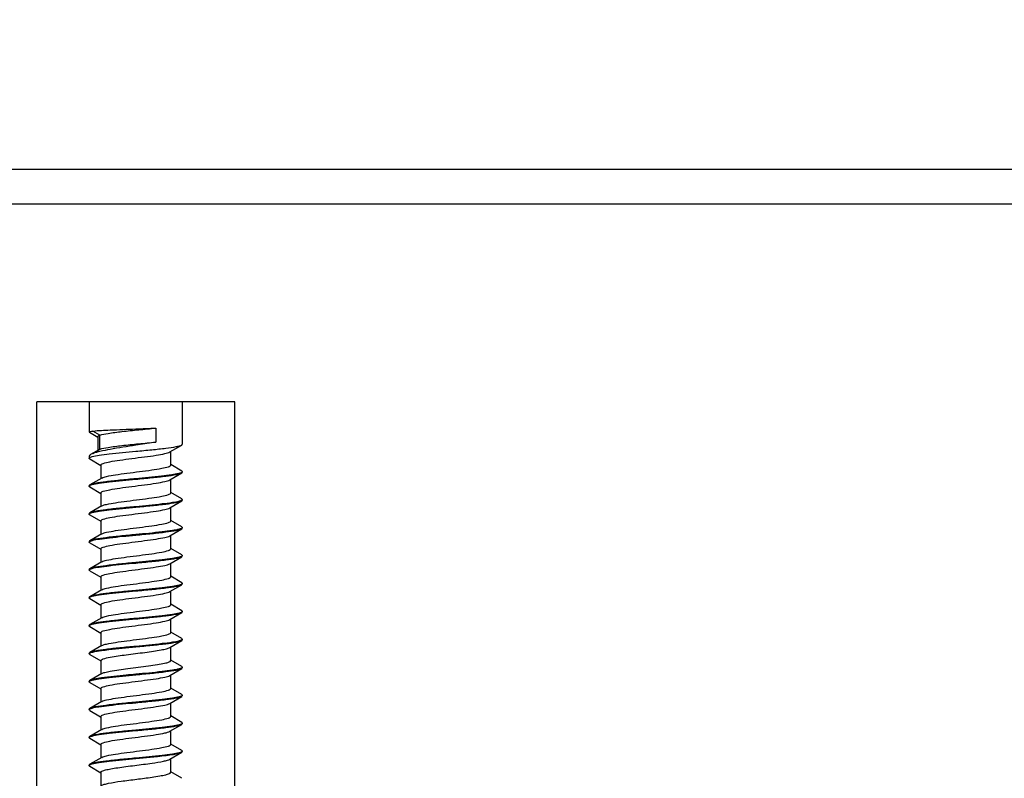
# Model space of a CAD drawing. Extents: x 2346 to 3831, y -4840 to -3790.
# Drawn here: x 2738 to 2781, y -4220 to -4188 of the extents above; entities that cross this region are included whole.
import ezdxf

# ---------------------------------------------------------------- set-up
doc = ezdxf.new("R2010")
doc.units = 0
doc.header["$LTSCALE"] = 16.335
doc.layers.get('0').update_dxf_attribs({"linetype": 'CONTINUOUS'})
doc.layers.get('Defpoints').update_dxf_attribs({"linetype": 'CONTINUOUS'})
doc.layers.add('1实体粗线', color=7, linetype='CONTINUOUS', lineweight=30)
doc.styles.add('ROMANS', font='romans.shx')
doc.dimstyles.new('5', dxfattribs={"dimscale": 5, "dimtxt": 2.5, "dimasz": 2, "dimexe": 0.625, "dimexo": 0.625, "dimgap": 1.25, "dimtad": 0, "dimdec": 1, "dimzin": 9, "dimdsep": 46, "dimtxsty": 'ROMANS', "dimcen": 0, "dimclrd": 256, "dimclre": 256, "dimclrt": 256, "dimadec": 1, "dimazin": 2, "dimtfac": 1, "dimtdec": 1, "dimtofl": 0, "dimtmove": 0, "dimatfit": 3, "dimfxl": 0, "dimtolj": 1, "dimtzin": 0, "dimlwd": 15, "dimlwe": 15, "dimarcsym": 0})

# ---------------------------------------------------------------- blocks, each defined once
blk = doc.blocks.new('*D2')
at = {"layer": '1实体粗线', "lineweight": 15}
for p, q in [((2642.764, -4191.017), (2642.764, -4122.73)), ((3638.964, -4191.017), (3638.964, -4122.73)), ((2652.764, -4125.855), (3118.543, -4125.855)), ((3628.964, -4125.855), (3163.186, -4125.855))]:
    blk.add_line(p, q, dxfattribs=at)
at = {"layer": '1实体粗线'}
for points in [[(2652.764, -4124.188), (2652.764, -4127.522), (2642.764, -4125.855)], [(3628.964, -4124.188), (3628.964, -4127.522), (3638.964, -4125.855)]]:
    blk.add_solid(points, dxfattribs=at)
at = {"layer": 'Defpoints', "color": 0}
for p in [(3638.964, -4125.855), (2642.764, -4194.142), (3638.964, -4194.142)]:
    blk.add_point(p, dxfattribs=at)
at = {"layer": '1实体粗线', "insert": (3140.864, -4125.855), "char_height": 12.5, "attachment_point": 5, "style": 'ROMANS'}
blk.add_mtext('\\A1;997', dxfattribs=at)

msp = doc.modelspace()

# ---------------------------------------------------------------- linework, layer by layer
at = {"color": 7, "linetype": 'Continuous'}
for p, q in [((2642.864, -4194.142), (3638.864, -4194.142)), ((3638.364, -4195.642), (2643.364, -4195.642)), ((2739.114, -4239.642), (2739.114, -4204.142)), ((2747.614, -4204.142), (2739.114, -4204.142)), ((2741.364, -4204.142), (2741.364, -4205.429)), ((2745.364, -4204.142), (2745.364, -4205.962)), ((2747.614, -4220.642), (2747.614, -4204.142)), ((2741.814, -4205.574), (2741.523, -4205.391)), ((2744.224, -4205.266), (2744.224, -4205.868)), ((2741.374, -4205.441), (2741.364, -4205.429)), ((2741.374, -4205.441), (2741.741, -4205.653)), ((2741.741, -4205.633), (2741.741, -4206.216)), ((2741.814, -4206.176), (2741.814, -4205.574)), ((2741.773, -4206.196), (2741.425, -4206.405)), ((2741.523, -4206.359), (2741.814, -4206.176)), ((2741.773, -4206.196), (2741.814, -4206.176)), ((2744.224, -4205.868), (2743.364, -4206.003)), ((2744.829, -4206.292), (2745.337, -4205.993)), ((2745.337, -4205.993), (2745.364, -4205.962)), ((2741.364, -4206.474), (2741.364, -4206.562)), ((2741.391, -4206.593), (2741.864, -4206.871)), ((2741.523, -4206.359), (2741.425, -4206.405)), ((2741.455, -4206.504), (2741.492, -4206.493)), ((2744.864, -4206.853), (2744.864, -4206.271)), ((2741.864, -4206.85), (2741.864, -4207.432)), ((2745.337, -4207.11), (2744.864, -4206.832)), ((2741.899, -4207.412), (2741.391, -4207.71)), ((2744.829, -4207.492), (2745.337, -4207.193)), ((2744.864, -4208.053), (2744.864, -4207.471)), ((2741.378, -4207.739), (2741.39, -4207.731)), ((2741.391, -4207.793), (2741.864, -4208.071)), ((2741.864, -4208.05), (2741.864, -4208.632)), ((2745.337, -4208.31), (2744.864, -4208.032)), ((2745.35, -4208.364), (2745.338, -4208.373)), ((2745.364, -4208.342), (2745.364, -4208.362)), ((2741.899, -4208.612), (2741.391, -4208.91)), ((2744.829, -4208.692), (2745.337, -4208.393)), ((2744.864, -4209.253), (2744.864, -4208.671)), ((2741.378, -4208.939), (2741.39, -4208.931)), ((2741.391, -4208.993), (2741.864, -4209.271)), ((2741.864, -4209.25), (2741.864, -4209.832)), ((2744.829, -4209.892), (2745.337, -4209.593)), ((2745.337, -4209.51), (2744.864, -4209.232)), ((2745.35, -4209.564), (2745.338, -4209.573)), ((2741.899, -4209.812), (2741.391, -4210.11)), ((2744.864, -4210.453), (2744.864, -4209.871)), ((2741.384, -4210.135), (2741.392, -4210.13)), ((2741.391, -4210.193), (2741.864, -4210.471)), ((2741.864, -4210.45), (2741.864, -4211.032)), ((2745.337, -4210.71), (2744.864, -4210.432)), ((2744.829, -4211.092), (2745.337, -4210.793)), ((2745.35, -4210.765), (2745.338, -4210.773)), ((2741.377, -4211.34), (2741.39, -4211.331)), ((2741.899, -4211.012), (2741.391, -4211.31)), ((2744.864, -4211.653), (2744.864, -4211.071)), ((2741.364, -4211.342), (2741.364, -4211.362)), ((2741.391, -4211.393), (2741.864, -4211.671)), ((2741.864, -4211.65), (2741.864, -4212.232)), ((2745.337, -4211.91), (2744.864, -4211.632)), ((2744.829, -4212.292), (2745.337, -4211.993)), ((2745.35, -4211.964), (2745.338, -4211.973)), ((2745.364, -4211.942), (2745.364, -4211.962)), ((2741.377, -4212.54), (2741.39, -4212.531)), ((2741.899, -4212.212), (2741.391, -4212.51)), ((2741.391, -4212.593), (2741.864, -4212.871)), ((2744.864, -4212.853), (2744.864, -4212.271)), ((2741.864, -4212.85), (2741.864, -4213.432)), ((2745.337, -4213.11), (2744.864, -4212.832)), ((2741.899, -4213.412), (2741.391, -4213.71)), ((2744.829, -4213.492), (2745.337, -4213.193)), ((2745.35, -4213.164), (2745.338, -4213.173)), ((2741.378, -4213.74), (2741.39, -4213.731)), ((2741.391, -4213.793), (2741.864, -4214.071)), ((2744.864, -4214.053), (2744.864, -4213.471)), ((2741.864, -4214.05), (2741.864, -4214.632)), ((2745.337, -4214.31), (2744.864, -4214.032)), ((2741.899, -4214.612), (2741.391, -4214.91)), ((2744.829, -4214.692), (2745.337, -4214.393)), ((2744.864, -4215.253), (2744.864, -4214.671)), ((2745.35, -4214.364), (2745.338, -4214.373)), ((2741.364, -4214.942), (2741.364, -4214.962)), ((2741.391, -4214.993), (2741.364, -4214.962)), ((2741.391, -4214.993), (2741.864, -4215.271)), ((2741.864, -4215.25), (2741.864, -4215.832)), ((2745.337, -4215.51), (2744.864, -4215.232)), ((2745.35, -4215.564), (2745.338, -4215.573)), ((2745.364, -4215.542), (2745.364, -4215.562)), ((2741.899, -4215.812), (2741.391, -4216.11)), ((2744.829, -4215.892), (2745.337, -4215.593)), ((2744.864, -4216.453), (2744.864, -4215.871)), ((2741.377, -4216.14), (2741.39, -4216.131)), ((2741.391, -4216.193), (2741.864, -4216.471)), ((2741.864, -4216.45), (2741.864, -4217.032)), ((2744.829, -4217.092), (2745.337, -4216.793)), ((2745.337, -4216.71), (2744.864, -4216.432)), ((2745.351, -4216.764), (2745.338, -4216.773)), ((2741.899, -4217.012), (2741.391, -4217.31)), ((2744.864, -4217.653), (2744.864, -4217.071)), ((2741.377, -4217.34), (2741.39, -4217.331)), ((2741.391, -4217.393), (2741.855, -4217.666)), ((2741.855, -4217.666), (2741.864, -4217.671)), ((2741.864, -4217.65), (2741.864, -4218.232)), ((2745.337, -4217.91), (2744.864, -4217.632)), ((2744.829, -4218.292), (2745.337, -4217.993)), ((2745.351, -4217.964), (2745.338, -4217.973)), ((2741.377, -4218.54), (2741.39, -4218.531)), ((2741.899, -4218.212), (2741.391, -4218.51)), ((2744.864, -4218.853), (2744.864, -4218.271)), ((2741.391, -4218.593), (2741.864, -4218.871)), ((2741.864, -4218.85), (2741.864, -4219.432)), ((2744.873, -4218.838), (2744.864, -4218.832)), ((2745.337, -4219.11), (2744.873, -4218.838)), ((2743.364, -4219.462), (2744.298, -4219.369)), ((2744.829, -4219.492), (2745.337, -4219.193)), ((2745.337, -4219.193), (2745.364, -4219.162)), ((2745.35, -4219.164), (2745.338, -4219.173)), ((2745.364, -4219.142), (2745.364, -4219.162)), ((2741.377, -4219.74), (2741.39, -4219.731)), ((2741.899, -4219.412), (2741.391, -4219.71)), ((2741.391, -4219.793), (2741.864, -4220.071)), ((2744.864, -4220.053), (2744.864, -4219.471)), ((2741.864, -4220.05), (2741.864, -4220.632)), ((2745.337, -4220.31), (2744.864, -4220.032))]:
    msp.add_line(p, q, dxfattribs=at)
for centre, radius, start, end in [((2733.351, -3946.071), 259.422, 272.21214, 272.40219), ((2745.264, -4207.049), 0.144, 299.0306, 301.4306)]:
    msp.add_arc(centre, radius, start, end, dxfattribs=at)
for points, knots in [([(2741.364, -4205.429), (2741.364, -4205.414), (2741.443, -4205.404), (2741.483, -4205.395), (2741.523, -4205.391)], [0, 0, 0, 0, 0.272873, 1, 1, 1, 1]), ([(2741.523, -4205.391), (2741.768, -4205.367), (2742.382, -4205.34), (2742.996, -4205.315), (2743.364, -4205.3)], [0, 0, 0, 0, 0.400631, 1, 1, 1, 1]), ([(2741.814, -4205.574), (2741.928, -4205.528), (2742.25, -4205.479), (2742.808, -4205.405), (2743.494, -4205.337), (2743.979, -4205.29), (2744.224, -4205.266)], [0, 0, 0, 0, 0.151245, 0.397961, 0.696632, 1, 1, 1, 1]), ([(2741.741, -4205.633), (2741.741, -4205.627), (2741.753, -4205.596), (2741.789, -4205.584), (2741.814, -4205.574)], [0, 0, 0, 0, 0.160859, 1, 1, 1, 1]), ([(2741.492, -4206.493), (2741.589, -4206.467), (2741.834, -4206.426), (2742.457, -4206.346), (2742.984, -4206.298), (2743.364, -4206.262)], [0, 0, 0, 0, 0.159274, 0.393626, 1, 1, 1, 1]), ([(2743.364, -4206.003), (2742.996, -4206.059), (2742.481, -4206.135), (2741.867, -4206.257), (2741.621, -4206.321), (2741.523, -4206.359)], [0, 0, 0, 0, 0.595702, 0.83161, 1, 1, 1, 1]), ([(2741.814, -4206.176), (2741.928, -4206.131), (2742.25, -4206.081), (2742.808, -4206.007), (2743.494, -4205.94), (2743.979, -4205.893), (2744.224, -4205.868)], [0, 0, 0, 0, 0.151245, 0.397961, 0.696632, 1, 1, 1, 1]), ([(2743.364, -4206.262), (2743.594, -4206.24), (2744.026, -4206.199), (2744.606, -4206.136), (2745.006, -4206.083), (2745.232, -4206.033), (2745.31, -4206.009), (2745.337, -4205.993)], [0, 0, 0, 0, 0.346979, 0.651868, 0.878053, 0.953005, 1, 1, 1, 1]), ([(2741.425, -4206.405), (2741.416, -4206.41), (2741.39, -4206.427), (2741.364, -4206.454), (2741.364, -4206.474)], [0, 0, 0, 0, 0.339903, 1, 1, 1, 1]), ([(2741.391, -4206.593), (2741.387, -4206.591), (2741.375, -4206.583), (2741.364, -4206.571), (2741.364, -4206.562)], [0, 0, 0, 0, 0.335498, 1, 1, 1, 1]), ([(2741.384, -4206.535), (2741.388, -4206.532), (2741.41, -4206.519), (2741.435, -4206.51), (2741.455, -4206.504)], [0, 0, 0, 0, 0.194118, 1, 1, 1, 1]), ([(2741.864, -4206.85), (2741.864, -4206.836), (2741.9, -4206.803), (2742.027, -4206.757), (2742.296, -4206.698), (2742.708, -4206.635), (2743.209, -4206.57), (2743.729, -4206.504), (2744.203, -4206.441), (2744.563, -4206.375), (2744.765, -4206.33), (2744.829, -4206.292)], [0, 0, 0, 0, 0.014139, 0.04113, 0.137528, 0.281602, 0.455163, 0.635736, 0.79986, 0.926404, 1, 1, 1, 1]), ([(2741.899, -4207.412), (2741.963, -4207.374), (2742.166, -4207.329), (2742.526, -4207.262), (2743, -4207.199), (2743.519, -4207.134), (2744.02, -4207.068), (2744.432, -4207.006), (2744.702, -4206.947), (2744.828, -4206.901), (2744.864, -4206.867), (2744.864, -4206.853)], [0, 0, 0, 0, 0.073605, 0.200143, 0.364267, 0.544841, 0.718403, 0.86247, 0.958875, 0.985859, 1, 1, 1, 1]), ([(2745.337, -4207.11), (2745.341, -4207.113), (2745.353, -4207.12), (2745.364, -4207.132), (2745.364, -4207.142)], [0, 0, 0, 0, 0.335506, 1, 1, 1, 1]), ([(2743.364, -4207.442), (2743.134, -4207.464), (2742.703, -4207.505), (2742.123, -4207.568), (2741.722, -4207.621), (2741.496, -4207.67), (2741.418, -4207.695), (2741.391, -4207.71)], [0, 0, 0, 0, 0.347007, 0.65191, 0.87807, 0.953016, 1, 1, 1, 1]), ([(2741.492, -4207.693), (2741.589, -4207.667), (2741.834, -4207.626), (2742.458, -4207.546), (2742.985, -4207.498), (2743.364, -4207.462)], [0, 0, 0, 0, 0.159373, 0.393744, 1, 1, 1, 1]), ([(2741.864, -4208.05), (2741.864, -4208.036), (2741.9, -4208.003), (2742.027, -4207.957), (2742.296, -4207.898), (2742.708, -4207.835), (2743.209, -4207.77), (2743.729, -4207.704), (2744.203, -4207.641), (2744.563, -4207.575), (2744.765, -4207.53), (2744.829, -4207.492)], [0, 0, 0, 0, 0.014139, 0.04113, 0.137528, 0.281602, 0.455163, 0.635736, 0.79986, 0.926404, 1, 1, 1, 1]), ([(2743.364, -4207.462), (2743.594, -4207.44), (2744.026, -4207.399), (2744.606, -4207.336), (2745.006, -4207.283), (2745.232, -4207.233), (2745.31, -4207.209), (2745.337, -4207.193)], [0, 0, 0, 0, 0.34698, 0.651868, 0.878054, 0.953011, 1, 1, 1, 1]), ([(2745.209, -4207.217), (2745.109, -4207.242), (2744.864, -4207.282), (2744.249, -4207.359), (2743.734, -4207.406), (2743.364, -4207.442)], [0, 0, 0, 0, 0.165471, 0.401073, 1, 1, 1, 1]), ([(2745.334, -4207.175), (2745.327, -4207.179), (2745.287, -4207.197), (2745.244, -4207.209), (2745.209, -4207.217)], [0, 0, 0, 0, 0.186346, 1, 1, 1, 1]), ([(2745.337, -4207.193), (2745.341, -4207.191), (2745.353, -4207.183), (2745.364, -4207.171), (2745.364, -4207.162)], [0, 0, 0, 0, 0.335649, 1, 1, 1, 1]), ([(2745.364, -4207.142), (2745.364, -4207.15), (2745.354, -4207.162), (2745.343, -4207.169), (2745.34, -4207.172)], [0, 0, 0, 0, 0.668571, 1, 1, 1, 1]), ([(2741.391, -4207.71), (2741.387, -4207.713), (2741.375, -4207.72), (2741.364, -4207.732), (2741.364, -4207.742)], [0, 0, 0, 0, 0.335644, 1, 1, 1, 1]), ([(2741.364, -4207.762), (2741.364, -4207.758), (2741.367, -4207.749), (2741.374, -4207.743), (2741.378, -4207.739)], [0, 0, 0, 0, 0.43499, 1, 1, 1, 1]), ([(2741.391, -4207.793), (2741.387, -4207.791), (2741.375, -4207.783), (2741.364, -4207.771), (2741.364, -4207.762)], [0, 0, 0, 0, 0.335519, 1, 1, 1, 1]), ([(2741.39, -4207.731), (2741.396, -4207.727), (2741.429, -4207.711), (2741.464, -4207.701), (2741.492, -4207.693)], [0, 0, 0, 0, 0.189785, 1, 1, 1, 1]), ([(2741.899, -4208.612), (2741.963, -4208.574), (2742.166, -4208.529), (2742.526, -4208.462), (2743, -4208.399), (2743.519, -4208.334), (2744.02, -4208.268), (2744.432, -4208.206), (2744.702, -4208.147), (2744.828, -4208.101), (2744.864, -4208.067), (2744.864, -4208.053)], [0, 0, 0, 0, 0.073605, 0.200143, 0.364267, 0.544841, 0.718403, 0.86247, 0.958875, 0.985859, 1, 1, 1, 1]), ([(2745.338, -4208.373), (2745.332, -4208.376), (2745.298, -4208.393), (2745.262, -4208.404), (2745.233, -4208.411)], [0, 0, 0, 0, 0.188825, 1, 1, 1, 1]), ([(2745.337, -4208.31), (2745.341, -4208.313), (2745.353, -4208.32), (2745.364, -4208.332), (2745.364, -4208.342)], [0, 0, 0, 0, 0.335502, 1, 1, 1, 1]), ([(2745.337, -4208.393), (2745.341, -4208.391), (2745.353, -4208.383), (2745.364, -4208.371), (2745.364, -4208.362)], [0, 0, 0, 0, 0.335627, 1, 1, 1, 1]), ([(2745.364, -4208.342), (2745.364, -4208.346), (2745.361, -4208.355), (2745.354, -4208.361), (2745.35, -4208.364)], [0, 0, 0, 0, 0.433828, 1, 1, 1, 1]), ([(2743.364, -4208.642), (2743.134, -4208.664), (2742.703, -4208.705), (2742.123, -4208.768), (2741.722, -4208.821), (2741.496, -4208.87), (2741.418, -4208.895), (2741.391, -4208.91)], [0, 0, 0, 0, 0.347008, 0.651912, 0.878071, 0.953016, 1, 1, 1, 1]), ([(2741.493, -4208.893), (2741.59, -4208.867), (2741.835, -4208.826), (2742.458, -4208.746), (2742.985, -4208.698), (2743.364, -4208.662)], [0, 0, 0, 0, 0.159468, 0.393859, 1, 1, 1, 1]), ([(2741.864, -4209.25), (2741.864, -4209.236), (2741.9, -4209.203), (2742.027, -4209.157), (2742.296, -4209.098), (2742.708, -4209.035), (2743.209, -4208.97), (2743.729, -4208.904), (2744.203, -4208.841), (2744.563, -4208.775), (2744.765, -4208.73), (2744.829, -4208.692)], [0, 0, 0, 0, 0.014139, 0.04113, 0.137528, 0.281602, 0.455163, 0.635736, 0.79986, 0.926404, 1, 1, 1, 1]), ([(2743.364, -4208.662), (2743.594, -4208.64), (2744.026, -4208.599), (2744.606, -4208.536), (2745.006, -4208.483), (2745.232, -4208.433), (2745.31, -4208.409), (2745.337, -4208.393)], [0, 0, 0, 0, 0.34698, 0.651868, 0.878054, 0.953011, 1, 1, 1, 1]), ([(2745.233, -4208.411), (2745.136, -4208.437), (2744.89, -4208.478), (2744.268, -4208.557), (2743.743, -4208.606), (2743.364, -4208.642)], [0, 0, 0, 0, 0.160168, 0.394714, 1, 1, 1, 1]), ([(2741.391, -4208.91), (2741.387, -4208.913), (2741.375, -4208.92), (2741.364, -4208.932), (2741.364, -4208.942)], [0, 0, 0, 0, 0.335623, 1, 1, 1, 1]), ([(2741.364, -4208.962), (2741.364, -4208.958), (2741.367, -4208.949), (2741.374, -4208.942), (2741.378, -4208.939)], [0, 0, 0, 0, 0.434379, 1, 1, 1, 1]), ([(2741.391, -4208.993), (2741.387, -4208.991), (2741.375, -4208.983), (2741.364, -4208.971), (2741.364, -4208.962)], [0, 0, 0, 0, 0.33554, 1, 1, 1, 1]), ([(2741.39, -4208.931), (2741.396, -4208.927), (2741.429, -4208.911), (2741.464, -4208.901), (2741.493, -4208.893)], [0, 0, 0, 0, 0.189741, 1, 1, 1, 1]), ([(2741.899, -4209.812), (2741.963, -4209.774), (2742.166, -4209.729), (2742.526, -4209.662), (2743, -4209.599), (2743.519, -4209.534), (2744.02, -4209.468), (2744.432, -4209.406), (2744.702, -4209.347), (2744.828, -4209.301), (2744.864, -4209.267), (2744.864, -4209.253)], [0, 0, 0, 0, 0.073605, 0.200143, 0.364267, 0.544841, 0.718403, 0.86247, 0.958875, 0.985858, 1, 1, 1, 1]), ([(2743.364, -4209.862), (2743.594, -4209.84), (2744.026, -4209.799), (2744.606, -4209.736), (2745.006, -4209.683), (2745.232, -4209.633), (2745.31, -4209.609), (2745.337, -4209.593)], [0, 0, 0, 0, 0.346979, 0.651868, 0.878054, 0.953011, 1, 1, 1, 1]), ([(2745.232, -4209.611), (2745.135, -4209.637), (2744.89, -4209.678), (2744.268, -4209.757), (2743.742, -4209.806), (2743.364, -4209.842)], [0, 0, 0, 0, 0.160224, 0.394782, 1, 1, 1, 1]), ([(2745.338, -4209.573), (2745.332, -4209.576), (2745.298, -4209.593), (2745.262, -4209.604), (2745.232, -4209.611)], [0, 0, 0, 0, 0.188792, 1, 1, 1, 1]), ([(2745.337, -4209.51), (2745.341, -4209.513), (2745.353, -4209.52), (2745.364, -4209.532), (2745.364, -4209.542)], [0, 0, 0, 0, 0.335526, 1, 1, 1, 1]), ([(2745.337, -4209.593), (2745.341, -4209.591), (2745.353, -4209.583), (2745.364, -4209.571), (2745.364, -4209.562)], [0, 0, 0, 0, 0.335604, 1, 1, 1, 1]), ([(2745.364, -4209.542), (2745.364, -4209.546), (2745.361, -4209.555), (2745.354, -4209.561), (2745.35, -4209.564)], [0, 0, 0, 0, 0.433529, 1, 1, 1, 1]), ([(2743.364, -4209.842), (2743.134, -4209.864), (2742.703, -4209.905), (2742.123, -4209.968), (2741.722, -4210.021), (2741.496, -4210.07), (2741.418, -4210.095), (2741.391, -4210.11)], [0, 0, 0, 0, 0.347009, 0.651914, 0.878072, 0.953016, 1, 1, 1, 1]), ([(2741.506, -4210.089), (2741.604, -4210.064), (2741.849, -4210.024), (2742.469, -4209.946), (2742.99, -4209.897), (2743.364, -4209.862)], [0, 0, 0, 0, 0.162468, 0.397462, 1, 1, 1, 1]), ([(2741.864, -4210.45), (2741.864, -4210.436), (2741.9, -4210.403), (2742.027, -4210.357), (2742.296, -4210.298), (2742.708, -4210.235), (2743.209, -4210.17), (2743.729, -4210.104), (2744.203, -4210.041), (2744.563, -4209.975), (2744.765, -4209.93), (2744.829, -4209.892)], [0, 0, 0, 0, 0.014139, 0.041129, 0.137529, 0.281603, 0.455163, 0.635736, 0.79986, 0.926404, 1, 1, 1, 1]), ([(2741.391, -4210.11), (2741.387, -4210.113), (2741.375, -4210.12), (2741.364, -4210.132), (2741.364, -4210.142)], [0, 0, 0, 0, 0.335603, 1, 1, 1, 1]), ([(2741.391, -4210.193), (2741.387, -4210.191), (2741.375, -4210.183), (2741.364, -4210.171), (2741.364, -4210.162)], [0, 0, 0, 0, 0.335533, 1, 1, 1, 1]), ([(2741.392, -4210.13), (2741.399, -4210.126), (2741.435, -4210.109), (2741.474, -4210.098), (2741.506, -4210.089)], [0, 0, 0, 0, 0.188132, 1, 1, 1, 1]), ([(2741.899, -4211.012), (2741.963, -4210.974), (2742.166, -4210.929), (2742.526, -4210.862), (2743, -4210.799), (2743.519, -4210.734), (2744.02, -4210.668), (2744.432, -4210.606), (2744.702, -4210.547), (2744.828, -4210.501), (2744.864, -4210.467), (2744.864, -4210.453)], [0, 0, 0, 0, 0.073605, 0.200143, 0.364267, 0.544841, 0.718403, 0.86247, 0.958875, 0.985858, 1, 1, 1, 1]), ([(2743.364, -4211.062), (2743.594, -4211.04), (2744.026, -4210.999), (2744.606, -4210.936), (2745.006, -4210.883), (2745.232, -4210.833), (2745.31, -4210.809), (2745.337, -4210.793)], [0, 0, 0, 0, 0.346985, 0.651869, 0.878055, 0.953011, 1, 1, 1, 1]), ([(2745.232, -4210.811), (2745.135, -4210.837), (2744.89, -4210.878), (2744.267, -4210.957), (2743.742, -4211.006), (2743.364, -4211.042)], [0, 0, 0, 0, 0.160282, 0.394852, 1, 1, 1, 1]), ([(2745.338, -4210.773), (2745.332, -4210.776), (2745.298, -4210.793), (2745.262, -4210.804), (2745.232, -4210.811)], [0, 0, 0, 0, 0.188761, 1, 1, 1, 1]), ([(2745.337, -4210.71), (2745.341, -4210.713), (2745.353, -4210.72), (2745.364, -4210.732), (2745.364, -4210.742)], [0, 0, 0, 0, 0.335549, 1, 1, 1, 1]), ([(2745.337, -4210.793), (2745.341, -4210.791), (2745.353, -4210.783), (2745.364, -4210.771), (2745.364, -4210.762)], [0, 0, 0, 0, 0.335734, 1, 1, 1, 1]), ([(2745.364, -4210.742), (2745.364, -4210.746), (2745.361, -4210.755), (2745.354, -4210.761), (2745.35, -4210.765)], [0, 0, 0, 0, 0.433211, 1, 1, 1, 1]), ([(2741.391, -4211.31), (2741.387, -4211.313), (2741.375, -4211.32), (2741.364, -4211.332), (2741.364, -4211.342)], [0, 0, 0, 0, 0.335466, 1, 1, 1, 1]), ([(2741.364, -4211.362), (2741.364, -4211.358), (2741.367, -4211.349), (2741.373, -4211.343), (2741.377, -4211.34)], [0, 0, 0, 0, 0.437472, 1, 1, 1, 1]), ([(2741.39, -4211.331), (2741.396, -4211.327), (2741.428, -4211.311), (2741.463, -4211.301), (2741.491, -4211.293)], [0, 0, 0, 0, 0.190002, 1, 1, 1, 1]), ([(2743.364, -4211.042), (2743.134, -4211.064), (2742.703, -4211.105), (2742.123, -4211.168), (2741.722, -4211.221), (2741.496, -4211.27), (2741.418, -4211.295), (2741.391, -4211.31)], [0, 0, 0, 0, 0.347007, 0.651914, 0.87807, 0.953012, 1, 1, 1, 1]), ([(2741.491, -4211.293), (2741.587, -4211.267), (2741.832, -4211.226), (2742.456, -4211.147), (2742.984, -4211.098), (2743.364, -4211.062)], [0, 0, 0, 0, 0.158965, 0.393255, 1, 1, 1, 1]), ([(2741.864, -4211.65), (2741.864, -4211.636), (2741.9, -4211.603), (2742.027, -4211.557), (2742.296, -4211.498), (2742.708, -4211.435), (2743.209, -4211.37), (2743.729, -4211.304), (2744.203, -4211.241), (2744.563, -4211.175), (2744.765, -4211.13), (2744.829, -4211.092)], [0, 0, 0, 0, 0.014139, 0.04113, 0.137529, 0.281602, 0.455163, 0.635736, 0.79986, 0.926404, 1, 1, 1, 1]), ([(2741.391, -4211.393), (2741.387, -4211.391), (2741.375, -4211.383), (2741.364, -4211.371), (2741.364, -4211.362)], [0, 0, 0, 0, 0.335434, 1, 1, 1, 1]), ([(2741.899, -4212.212), (2741.963, -4212.174), (2742.166, -4212.129), (2742.526, -4212.062), (2743, -4211.999), (2743.519, -4211.934), (2744.02, -4211.868), (2744.432, -4211.806), (2744.702, -4211.747), (2744.828, -4211.701), (2744.864, -4211.667), (2744.864, -4211.653)], [0, 0, 0, 0, 0.073605, 0.200143, 0.364267, 0.544841, 0.718403, 0.86247, 0.958875, 0.985858, 1, 1, 1, 1]), ([(2743.364, -4212.262), (2743.594, -4212.24), (2744.026, -4212.199), (2744.606, -4212.136), (2745.006, -4212.083), (2745.232, -4212.033), (2745.31, -4212.009), (2745.337, -4211.993)], [0, 0, 0, 0, 0.346984, 0.651868, 0.878055, 0.953011, 1, 1, 1, 1]), ([(2745.234, -4212.011), (2745.137, -4212.037), (2744.891, -4212.078), (2744.269, -4212.157), (2743.743, -4212.206), (2743.364, -4212.242)], [0, 0, 0, 0, 0.159957, 0.394458, 1, 1, 1, 1]), ([(2745.338, -4211.973), (2745.332, -4211.976), (2745.299, -4211.993), (2745.263, -4212.003), (2745.234, -4212.011)], [0, 0, 0, 0, 0.188966, 1, 1, 1, 1]), ([(2745.337, -4211.91), (2745.341, -4211.913), (2745.353, -4211.92), (2745.364, -4211.932), (2745.364, -4211.942)], [0, 0, 0, 0, 0.335408, 1, 1, 1, 1]), ([(2745.337, -4211.993), (2745.341, -4211.991), (2745.353, -4211.983), (2745.364, -4211.971), (2745.364, -4211.962)], [0, 0, 0, 0, 0.335713, 1, 1, 1, 1]), ([(2745.364, -4211.942), (2745.364, -4211.946), (2745.361, -4211.955), (2745.354, -4211.961), (2745.35, -4211.964)], [0, 0, 0, 0, 0.434838, 1, 1, 1, 1]), ([(2741.391, -4212.51), (2741.387, -4212.513), (2741.375, -4212.52), (2741.364, -4212.532), (2741.364, -4212.542)], [0, 0, 0, 0, 0.335703, 1, 1, 1, 1]), ([(2741.364, -4212.562), (2741.364, -4212.558), (2741.367, -4212.549), (2741.374, -4212.543), (2741.377, -4212.54)], [0, 0, 0, 0, 0.43684, 1, 1, 1, 1]), ([(2741.391, -4212.593), (2741.387, -4212.591), (2741.375, -4212.583), (2741.364, -4212.571), (2741.364, -4212.562)], [0, 0, 0, 0, 0.335456, 1, 1, 1, 1]), ([(2741.39, -4212.531), (2741.396, -4212.527), (2741.428, -4212.511), (2741.463, -4212.501), (2741.491, -4212.493)], [0, 0, 0, 0, 0.189941, 1, 1, 1, 1]), ([(2743.364, -4212.242), (2743.134, -4212.264), (2742.703, -4212.305), (2742.123, -4212.368), (2741.722, -4212.421), (2741.496, -4212.47), (2741.418, -4212.495), (2741.391, -4212.51)], [0, 0, 0, 0, 0.347003, 0.651904, 0.878068, 0.953016, 1, 1, 1, 1]), ([(2741.491, -4212.493), (2741.588, -4212.467), (2741.833, -4212.426), (2742.457, -4212.347), (2742.984, -4212.298), (2743.364, -4212.262)], [0, 0, 0, 0, 0.159072, 0.393383, 1, 1, 1, 1]), ([(2741.864, -4212.85), (2741.864, -4212.836), (2741.9, -4212.803), (2742.027, -4212.757), (2742.296, -4212.698), (2742.708, -4212.635), (2743.209, -4212.57), (2743.729, -4212.504), (2744.203, -4212.441), (2744.563, -4212.375), (2744.765, -4212.33), (2744.829, -4212.292)], [0, 0, 0, 0, 0.014139, 0.04113, 0.137529, 0.281602, 0.455163, 0.635736, 0.79986, 0.926404, 1, 1, 1, 1]), ([(2741.899, -4213.412), (2741.963, -4213.374), (2742.166, -4213.329), (2742.526, -4213.262), (2743, -4213.199), (2743.519, -4213.134), (2744.02, -4213.068), (2744.432, -4213.006), (2744.702, -4212.947), (2744.828, -4212.901), (2744.864, -4212.867), (2744.864, -4212.853)], [0, 0, 0, 0, 0.073605, 0.200143, 0.364267, 0.544841, 0.718403, 0.86247, 0.958875, 0.985858, 1, 1, 1, 1]), ([(2743.364, -4213.442), (2743.134, -4213.464), (2742.703, -4213.505), (2742.123, -4213.568), (2741.722, -4213.621), (2741.496, -4213.67), (2741.418, -4213.695), (2741.391, -4213.71)], [0, 0, 0, 0, 0.347004, 0.651907, 0.878068, 0.953016, 1, 1, 1, 1]), ([(2743.364, -4213.462), (2743.594, -4213.44), (2744.026, -4213.399), (2744.606, -4213.336), (2745.006, -4213.283), (2745.232, -4213.233), (2745.31, -4213.209), (2745.337, -4213.193)], [0, 0, 0, 0, 0.346983, 0.651868, 0.878055, 0.953011, 1, 1, 1, 1]), ([(2745.233, -4213.211), (2745.136, -4213.237), (2744.891, -4213.278), (2744.268, -4213.357), (2743.743, -4213.406), (2743.364, -4213.442)], [0, 0, 0, 0, 0.160009, 0.39452, 1, 1, 1, 1]), ([(2745.338, -4213.173), (2745.332, -4213.176), (2745.299, -4213.193), (2745.263, -4213.203), (2745.233, -4213.211)], [0, 0, 0, 0, 0.188929, 1, 1, 1, 1]), ([(2745.337, -4213.11), (2745.341, -4213.113), (2745.353, -4213.12), (2745.364, -4213.132), (2745.364, -4213.142)], [0, 0, 0, 0, 0.335432, 1, 1, 1, 1]), ([(2745.337, -4213.193), (2745.341, -4213.191), (2745.353, -4213.183), (2745.364, -4213.171), (2745.364, -4213.162)], [0, 0, 0, 0, 0.335692, 1, 1, 1, 1]), ([(2745.364, -4213.142), (2745.364, -4213.146), (2745.361, -4213.155), (2745.354, -4213.161), (2745.35, -4213.164)], [0, 0, 0, 0, 0.434609, 1, 1, 1, 1]), ([(2741.391, -4213.71), (2741.387, -4213.713), (2741.375, -4213.72), (2741.364, -4213.732), (2741.364, -4213.742)], [0, 0, 0, 0, 0.335683, 1, 1, 1, 1]), ([(2741.364, -4213.762), (2741.364, -4213.758), (2741.367, -4213.749), (2741.374, -4213.743), (2741.378, -4213.74)], [0, 0, 0, 0, 0.436213, 1, 1, 1, 1]), ([(2741.391, -4213.793), (2741.387, -4213.791), (2741.375, -4213.783), (2741.364, -4213.771), (2741.364, -4213.762)], [0, 0, 0, 0, 0.335477, 1, 1, 1, 1]), ([(2741.39, -4213.731), (2741.396, -4213.727), (2741.429, -4213.711), (2741.463, -4213.701), (2741.492, -4213.693)], [0, 0, 0, 0, 0.189884, 1, 1, 1, 1]), ([(2741.492, -4213.693), (2741.588, -4213.667), (2741.833, -4213.626), (2742.457, -4213.546), (2742.984, -4213.498), (2743.364, -4213.462)], [0, 0, 0, 0, 0.159176, 0.393508, 1, 1, 1, 1]), ([(2741.864, -4214.05), (2741.864, -4214.036), (2741.9, -4214.003), (2742.027, -4213.957), (2742.296, -4213.898), (2742.708, -4213.835), (2743.209, -4213.77), (2743.729, -4213.704), (2744.203, -4213.641), (2744.563, -4213.575), (2744.765, -4213.53), (2744.829, -4213.492)], [0, 0, 0, 0, 0.014139, 0.04113, 0.137529, 0.281602, 0.455163, 0.635736, 0.79986, 0.926404, 1, 1, 1, 1]), ([(2741.899, -4214.612), (2741.963, -4214.574), (2742.166, -4214.529), (2742.526, -4214.462), (2743, -4214.399), (2743.519, -4214.334), (2744.02, -4214.268), (2744.432, -4214.206), (2744.702, -4214.147), (2744.828, -4214.101), (2744.864, -4214.067), (2744.864, -4214.053)], [0, 0, 0, 0, 0.073605, 0.200143, 0.364267, 0.544841, 0.718403, 0.86247, 0.958874, 0.985858, 1, 1, 1, 1]), ([(2743.364, -4214.642), (2743.134, -4214.664), (2742.703, -4214.705), (2742.123, -4214.768), (2741.722, -4214.821), (2741.496, -4214.87), (2741.418, -4214.895), (2741.391, -4214.91)], [0, 0, 0, 0, 0.347006, 0.651908, 0.878069, 0.953016, 1, 1, 1, 1]), ([(2741.891, -4214.82), (2741.994, -4214.805), (2742.484, -4214.744), (2742.976, -4214.699), (2743.364, -4214.662)], [0, 0, 0, 0, 0.210518, 1, 1, 1, 1]), ([(2742.259, -4215.109), (2742.487, -4215.066), (2742.985, -4214.998), (2743.61, -4214.92), (2744.111, -4214.852), (2744.424, -4214.803), (2744.657, -4214.754), (2744.786, -4214.717), (2744.829, -4214.692)], [0, 0, 0, 0, 0.26637, 0.578883, 0.7244, 0.848454, 0.942285, 1, 1, 1, 1]), ([(2743.364, -4214.662), (2743.594, -4214.64), (2744.026, -4214.599), (2744.606, -4214.536), (2745.006, -4214.483), (2745.232, -4214.433), (2745.31, -4214.409), (2745.337, -4214.393)], [0, 0, 0, 0, 0.346981, 0.651868, 0.878055, 0.953011, 1, 1, 1, 1]), ([(2745.233, -4214.411), (2745.136, -4214.437), (2744.891, -4214.478), (2744.268, -4214.557), (2743.743, -4214.606), (2743.364, -4214.642)], [0, 0, 0, 0, 0.160061, 0.394584, 1, 1, 1, 1]), ([(2745.338, -4214.373), (2745.332, -4214.376), (2745.298, -4214.393), (2745.262, -4214.403), (2745.233, -4214.411)], [0, 0, 0, 0, 0.188893, 1, 1, 1, 1]), ([(2745.337, -4214.31), (2745.341, -4214.313), (2745.353, -4214.32), (2745.364, -4214.332), (2745.364, -4214.342)], [0, 0, 0, 0, 0.335456, 1, 1, 1, 1]), ([(2745.337, -4214.393), (2745.341, -4214.391), (2745.353, -4214.383), (2745.364, -4214.371), (2745.364, -4214.362)], [0, 0, 0, 0, 0.33567, 1, 1, 1, 1]), ([(2745.364, -4214.342), (2745.364, -4214.346), (2745.361, -4214.355), (2745.354, -4214.361), (2745.35, -4214.364)], [0, 0, 0, 0, 0.434365, 1, 1, 1, 1]), ([(2741.364, -4214.962), (2741.364, -4214.957), (2741.379, -4214.927), (2741.414, -4214.918), (2741.439, -4214.909)], [0, 0, 0, 0, 0.147526, 1, 1, 1, 1]), ([(2741.391, -4214.91), (2741.387, -4214.913), (2741.375, -4214.92), (2741.364, -4214.932), (2741.364, -4214.942)], [0, 0, 0, 0, 0.335663, 1, 1, 1, 1]), ([(2741.439, -4214.909), (2741.464, -4214.9), (2741.612, -4214.86), (2741.765, -4214.838), (2741.891, -4214.82)], [0, 0, 0, 0, 0.172867, 1, 1, 1, 1]), ([(2741.864, -4215.25), (2741.864, -4215.236), (2741.902, -4215.202), (2742.031, -4215.155), (2742.16, -4215.127), (2742.259, -4215.109)], [0, 0, 0, 0, 0.102119, 0.29835, 1, 1, 1, 1]), ([(2742.259, -4215.711), (2742.513, -4215.664), (2742.918, -4215.61), (2743.468, -4215.54), (2743.894, -4215.485), (2744.267, -4215.432), (2744.576, -4215.376), (2744.749, -4215.333), (2744.864, -4215.282), (2744.864, -4215.253)], [0, 0, 0, 0, 0.29094, 0.460273, 0.626041, 0.773723, 0.890528, 0.966881, 1, 1, 1, 1]), ([(2745.337, -4215.51), (2745.341, -4215.513), (2745.353, -4215.52), (2745.364, -4215.532), (2745.364, -4215.542)], [0, 0, 0, 0, 0.335479, 1, 1, 1, 1]), ([(2745.337, -4215.593), (2745.341, -4215.591), (2745.353, -4215.583), (2745.364, -4215.571), (2745.364, -4215.562)], [0, 0, 0, 0, 0.335784, 1, 1, 1, 1]), ([(2745.364, -4215.542), (2745.364, -4215.546), (2745.361, -4215.555), (2745.354, -4215.561), (2745.35, -4215.564)], [0, 0, 0, 0, 0.434102, 1, 1, 1, 1]), ([(2741.489, -4216.094), (2741.586, -4216.067), (2741.831, -4216.026), (2742.455, -4215.947), (2742.983, -4215.898), (2743.364, -4215.862)], [0, 0, 0, 0, 0.15863, 0.392854, 1, 1, 1, 1]), ([(2741.864, -4216.45), (2741.864, -4216.436), (2741.9, -4216.403), (2742.027, -4216.357), (2742.296, -4216.298), (2742.708, -4216.235), (2743.209, -4216.17), (2743.729, -4216.104), (2744.203, -4216.041), (2744.563, -4215.975), (2744.765, -4215.93), (2744.829, -4215.892)], [0, 0, 0, 0, 0.014139, 0.04113, 0.137529, 0.281602, 0.455163, 0.635736, 0.79986, 0.926404, 1, 1, 1, 1]), ([(2743.364, -4215.842), (2743.227, -4215.855), (2742.735, -4215.902), (2742.243, -4215.95), (2741.891, -4216)], [0, 0, 0, 0, 0.27872, 1, 1, 1, 1]), ([(2741.899, -4215.812), (2741.94, -4215.787), (2742.062, -4215.752), (2742.183, -4215.725), (2742.259, -4215.711)], [0, 0, 0, 0, 0.382747, 1, 1, 1, 1]), ([(2743.364, -4215.862), (2743.594, -4215.84), (2744.026, -4215.799), (2744.606, -4215.736), (2745.006, -4215.683), (2745.232, -4215.633), (2745.31, -4215.609), (2745.337, -4215.593)], [0, 0, 0, 0, 0.346989, 0.651871, 0.878056, 0.953012, 1, 1, 1, 1]), ([(2745.233, -4215.611), (2745.136, -4215.637), (2744.891, -4215.678), (2744.268, -4215.757), (2743.743, -4215.806), (2743.364, -4215.842)], [0, 0, 0, 0, 0.160114, 0.394649, 1, 1, 1, 1]), ([(2745.338, -4215.573), (2745.332, -4215.576), (2745.298, -4215.593), (2745.262, -4215.603), (2745.233, -4215.611)], [0, 0, 0, 0, 0.188858, 1, 1, 1, 1]), ([(2741.391, -4216.11), (2741.387, -4216.113), (2741.375, -4216.12), (2741.364, -4216.132), (2741.364, -4216.142)], [0, 0, 0, 0, 0.335543, 1, 1, 1, 1]), ([(2741.364, -4216.162), (2741.364, -4216.158), (2741.367, -4216.15), (2741.373, -4216.143), (2741.377, -4216.14)], [0, 0, 0, 0, 0.439379, 1, 1, 1, 1]), ([(2741.391, -4216.193), (2741.387, -4216.191), (2741.375, -4216.183), (2741.364, -4216.171), (2741.364, -4216.162)], [0, 0, 0, 0, 0.335368, 1, 1, 1, 1]), ([(2741.39, -4216.131), (2741.396, -4216.128), (2741.427, -4216.112), (2741.462, -4216.101), (2741.489, -4216.094)], [0, 0, 0, 0, 0.190209, 1, 1, 1, 1]), ([(2741.891, -4216), (2741.782, -4216.015), (2741.616, -4216.044), (2741.444, -4216.08), (2741.391, -4216.11)], [0, 0, 0, 0, 0.642033, 1, 1, 1, 1]), ([(2741.899, -4217.012), (2741.963, -4216.974), (2742.166, -4216.929), (2742.526, -4216.862), (2743, -4216.799), (2743.519, -4216.734), (2744.02, -4216.668), (2744.432, -4216.606), (2744.702, -4216.547), (2744.828, -4216.501), (2744.864, -4216.467), (2744.864, -4216.453)], [0, 0, 0, 0, 0.073605, 0.200143, 0.364267, 0.544841, 0.718403, 0.86247, 0.958874, 0.985858, 1, 1, 1, 1]), ([(2743.364, -4217.062), (2743.594, -4217.04), (2744.026, -4216.999), (2744.606, -4216.936), (2745.006, -4216.883), (2745.232, -4216.833), (2745.31, -4216.809), (2745.337, -4216.793)], [0, 0, 0, 0, 0.346988, 0.65187, 0.878056, 0.953012, 1, 1, 1, 1]), ([(2745.234, -4216.811), (2745.137, -4216.837), (2744.892, -4216.878), (2744.269, -4216.957), (2743.743, -4217.006), (2743.364, -4217.042)], [0, 0, 0, 0, 0.159806, 0.394273, 1, 1, 1, 1]), ([(2745.338, -4216.773), (2745.332, -4216.776), (2745.299, -4216.793), (2745.263, -4216.803), (2745.234, -4216.811)], [0, 0, 0, 0, 0.189086, 1, 1, 1, 1]), ([(2745.337, -4216.71), (2745.341, -4216.713), (2745.353, -4216.72), (2745.364, -4216.732), (2745.364, -4216.742)], [0, 0, 0, 0, 0.33535, 1, 1, 1, 1]), ([(2745.337, -4216.793), (2745.341, -4216.791), (2745.353, -4216.783), (2745.364, -4216.771), (2745.364, -4216.762)], [0, 0, 0, 0, 0.33577, 1, 1, 1, 1]), ([(2745.364, -4216.742), (2745.364, -4216.746), (2745.361, -4216.754), (2745.354, -4216.761), (2745.351, -4216.764)], [0, 0, 0, 0, 0.435455, 1, 1, 1, 1]), ([(2743.364, -4217.042), (2743.134, -4217.064), (2742.703, -4217.105), (2742.123, -4217.168), (2741.722, -4217.221), (2741.496, -4217.27), (2741.418, -4217.295), (2741.391, -4217.31)], [0, 0, 0, 0, 0.346999, 0.651898, 0.878066, 0.953016, 1, 1, 1, 1]), ([(2741.49, -4217.294), (2741.586, -4217.267), (2741.831, -4217.226), (2742.456, -4217.147), (2742.984, -4217.098), (2743.364, -4217.062)], [0, 0, 0, 0, 0.158746, 0.392992, 1, 1, 1, 1]), ([(2741.864, -4217.65), (2741.864, -4217.636), (2741.9, -4217.603), (2742.027, -4217.557), (2742.296, -4217.498), (2742.708, -4217.435), (2743.209, -4217.37), (2743.729, -4217.304), (2744.203, -4217.241), (2744.563, -4217.175), (2744.765, -4217.13), (2744.829, -4217.092)], [0, 0, 0, 0, 0.014139, 0.04113, 0.137529, 0.281602, 0.455163, 0.635736, 0.799859, 0.926404, 1, 1, 1, 1]), ([(2741.391, -4217.31), (2741.387, -4217.313), (2741.375, -4217.32), (2741.364, -4217.332), (2741.364, -4217.342)], [0, 0, 0, 0, 0.335762, 1, 1, 1, 1]), ([(2741.364, -4217.362), (2741.364, -4217.358), (2741.367, -4217.35), (2741.373, -4217.343), (2741.377, -4217.34)], [0, 0, 0, 0, 0.438733, 1, 1, 1, 1]), ([(2741.391, -4217.393), (2741.387, -4217.391), (2741.375, -4217.383), (2741.364, -4217.371), (2741.364, -4217.362)], [0, 0, 0, 0, 0.335391, 1, 1, 1, 1]), ([(2741.39, -4217.331), (2741.396, -4217.328), (2741.428, -4217.312), (2741.462, -4217.301), (2741.49, -4217.294)], [0, 0, 0, 0, 0.190135, 1, 1, 1, 1]), ([(2741.899, -4218.212), (2741.963, -4218.174), (2742.166, -4218.129), (2742.526, -4218.062), (2743, -4217.999), (2743.519, -4217.934), (2744.02, -4217.868), (2744.432, -4217.806), (2744.702, -4217.747), (2744.828, -4217.701), (2744.864, -4217.667), (2744.864, -4217.653)], [0, 0, 0, 0, 0.073605, 0.200143, 0.364267, 0.544841, 0.718403, 0.86247, 0.958874, 0.985858, 1, 1, 1, 1]), ([(2743.364, -4218.262), (2743.594, -4218.24), (2744.026, -4218.199), (2744.606, -4218.136), (2745.006, -4218.083), (2745.232, -4218.033), (2745.31, -4218.009), (2745.337, -4217.993)], [0, 0, 0, 0, 0.346986, 0.65187, 0.878055, 0.953011, 1, 1, 1, 1]), ([(2745.234, -4218.011), (2745.137, -4218.037), (2744.892, -4218.078), (2744.269, -4218.157), (2743.743, -4218.206), (2743.364, -4218.242)], [0, 0, 0, 0, 0.159857, 0.394335, 1, 1, 1, 1]), ([(2745.338, -4217.973), (2745.332, -4217.976), (2745.299, -4217.993), (2745.263, -4218.003), (2745.234, -4218.011)], [0, 0, 0, 0, 0.189044, 1, 1, 1, 1]), ([(2745.337, -4217.91), (2745.341, -4217.913), (2745.353, -4217.92), (2745.364, -4217.932), (2745.364, -4217.942)], [0, 0, 0, 0, 0.335367, 1, 1, 1, 1]), ([(2745.337, -4217.993), (2745.341, -4217.991), (2745.353, -4217.983), (2745.364, -4217.971), (2745.364, -4217.962)], [0, 0, 0, 0, 0.335753, 1, 1, 1, 1]), ([(2745.364, -4217.942), (2745.364, -4217.946), (2745.361, -4217.955), (2745.354, -4217.961), (2745.351, -4217.964)], [0, 0, 0, 0, 0.435259, 1, 1, 1, 1]), ([(2741.391, -4218.51), (2741.387, -4218.513), (2741.375, -4218.52), (2741.364, -4218.532), (2741.364, -4218.542)], [0, 0, 0, 0, 0.335742, 1, 1, 1, 1]), ([(2741.39, -4218.531), (2741.396, -4218.527), (2741.428, -4218.511), (2741.462, -4218.501), (2741.49, -4218.494)], [0, 0, 0, 0, 0.190065, 1, 1, 1, 1]), ([(2743.364, -4218.242), (2743.134, -4218.264), (2742.703, -4218.305), (2742.123, -4218.368), (2741.722, -4218.421), (2741.496, -4218.47), (2741.418, -4218.495), (2741.391, -4218.51)], [0, 0, 0, 0, 0.347, 0.6519, 0.878066, 0.953016, 1, 1, 1, 1]), ([(2741.49, -4218.494), (2741.587, -4218.467), (2741.832, -4218.426), (2742.456, -4218.347), (2742.984, -4218.298), (2743.364, -4218.262)], [0, 0, 0, 0, 0.158858, 0.393127, 1, 1, 1, 1]), ([(2741.864, -4218.85), (2741.864, -4218.836), (2741.9, -4218.803), (2742.027, -4218.757), (2742.296, -4218.698), (2742.708, -4218.635), (2743.209, -4218.57), (2743.729, -4218.504), (2744.203, -4218.441), (2744.563, -4218.375), (2744.765, -4218.33), (2744.829, -4218.292)], [0, 0, 0, 0, 0.01414, 0.04113, 0.137529, 0.281602, 0.455163, 0.635736, 0.799859, 0.926404, 1, 1, 1, 1]), ([(2741.364, -4218.562), (2741.364, -4218.558), (2741.367, -4218.549), (2741.373, -4218.543), (2741.377, -4218.54)], [0, 0, 0, 0, 0.438092, 1, 1, 1, 1]), ([(2741.391, -4218.593), (2741.387, -4218.591), (2741.375, -4218.583), (2741.364, -4218.571), (2741.364, -4218.562)], [0, 0, 0, 0, 0.335413, 1, 1, 1, 1]), ([(2741.899, -4219.412), (2741.963, -4219.374), (2742.166, -4219.329), (2742.526, -4219.262), (2743, -4219.199), (2743.519, -4219.134), (2744.02, -4219.068), (2744.432, -4219.006), (2744.702, -4218.947), (2744.828, -4218.901), (2744.864, -4218.867), (2744.864, -4218.853)], [0, 0, 0, 0, 0.073604, 0.200143, 0.364267, 0.544841, 0.718403, 0.86247, 0.958874, 0.985858, 1, 1, 1, 1]), ([(2745.234, -4219.211), (2745.137, -4219.237), (2744.892, -4219.278), (2744.269, -4219.357), (2743.743, -4219.406), (2743.364, -4219.442)], [0, 0, 0, 0, 0.159907, 0.394397, 1, 1, 1, 1]), ([(2744.298, -4219.369), (2744.424, -4219.355), (2744.654, -4219.329), (2744.96, -4219.288), (2745.179, -4219.246), (2745.299, -4219.216), (2745.337, -4219.193)], [0, 0, 0, 0, 0.361077, 0.657098, 0.873203, 1, 1, 1, 1]), ([(2745.338, -4219.173), (2745.332, -4219.176), (2745.299, -4219.193), (2745.263, -4219.203), (2745.234, -4219.211)], [0, 0, 0, 0, 0.189003, 1, 1, 1, 1]), ([(2745.337, -4219.11), (2745.341, -4219.113), (2745.353, -4219.12), (2745.364, -4219.132), (2745.364, -4219.142)], [0, 0, 0, 0, 0.335387, 1, 1, 1, 1]), ([(2745.364, -4219.142), (2745.364, -4219.146), (2745.361, -4219.155), (2745.354, -4219.161), (2745.35, -4219.164)], [0, 0, 0, 0, 0.435052, 1, 1, 1, 1]), ([(2741.391, -4219.71), (2741.387, -4219.713), (2741.375, -4219.72), (2741.364, -4219.732), (2741.364, -4219.742)], [0, 0, 0, 0, 0.335723, 1, 1, 1, 1]), ([(2741.364, -4219.762), (2741.364, -4219.758), (2741.367, -4219.749), (2741.373, -4219.743), (2741.377, -4219.74)], [0, 0, 0, 0, 0.437648, 1, 1, 1, 1]), ([(2741.391, -4219.793), (2741.387, -4219.791), (2741.375, -4219.783), (2741.364, -4219.771), (2741.364, -4219.762)], [0, 0, 0, 0, 0.335332, 1, 1, 1, 1]), ([(2741.39, -4219.731), (2741.396, -4219.727), (2741.428, -4219.711), (2741.463, -4219.701), (2741.491, -4219.693)], [0, 0, 0, 0, 0.189783, 1, 1, 1, 1]), ([(2743.364, -4219.442), (2743.134, -4219.464), (2742.703, -4219.505), (2742.123, -4219.568), (2741.722, -4219.621), (2741.496, -4219.67), (2741.418, -4219.695), (2741.391, -4219.71)], [0, 0, 0, 0, 0.347002, 0.651902, 0.878067, 0.953016, 1, 1, 1, 1]), ([(2741.491, -4219.693), (2741.588, -4219.667), (2741.833, -4219.626), (2742.457, -4219.547), (2742.984, -4219.498), (2743.364, -4219.462)], [0, 0, 0, 0, 0.159095, 0.393413, 1, 1, 1, 1]), ([(2741.864, -4220.05), (2741.864, -4220.027), (2741.945, -4219.981), (2742.08, -4219.945), (2742.313, -4219.896), (2742.605, -4219.851), (2742.951, -4219.803), (2743.442, -4219.74), (2743.817, -4219.693), (2744.064, -4219.658)], [0, 0, 0, 0, 0.030907, 0.09876, 0.203441, 0.338997, 0.496916, 0.667061, 1, 1, 1, 1]), ([(2744.064, -4219.658), (2744.229, -4219.634), (2744.452, -4219.601), (2744.706, -4219.541), (2744.797, -4219.511), (2744.829, -4219.492)], [0, 0, 0, 0, 0.637171, 0.857376, 1, 1, 1, 1]), ([(2744.064, -4220.26), (2744.174, -4220.244), (2744.368, -4220.216), (2744.625, -4220.164), (2744.772, -4220.126), (2744.864, -4220.078), (2744.864, -4220.053)], [0, 0, 0, 0, 0.398552, 0.70856, 0.909942, 1, 1, 1, 1]), ([(2741.899, -4220.612), (2741.934, -4220.591), (2742.033, -4220.559), (2742.31, -4220.496), (2742.776, -4220.428), (2743.4, -4220.348), (2743.844, -4220.292), (2744.064, -4220.26)], [0, 0, 0, 0, 0.054828, 0.140644, 0.388949, 0.69627, 1, 1, 1, 1])]:
    msp.add_open_spline(points, degree=3, knots=knots, dxfattribs=at)
for points in [[(2741.364, -4206.562), (2741.364, -4206.551), (2741.375, -4206.541), (2741.384, -4206.535)], [(2741.364, -4210.162), (2741.364, -4210.151), (2741.375, -4210.141), (2741.384, -4210.135)]]:
    msp.add_open_spline(points, degree=3, dxfattribs=at)

# ---------------------------------------------------------------- dimensions: what is measured, and where the dimension line sits
at = {"layer": '1实体粗线'}
dim = msp.add_linear_dim(base=(3638.964, -4125.855), p1=(2642.764, -4194.142), p2=(3638.964, -4194.142), text='997', dimstyle='5', dxfattribs=at)
dim.commit()
dim.dimension.update_dxf_attribs({"geometry": '*D2', "text_midpoint": (3140.864, -4125.855)})

doc.saveas('drawing.dxf')
